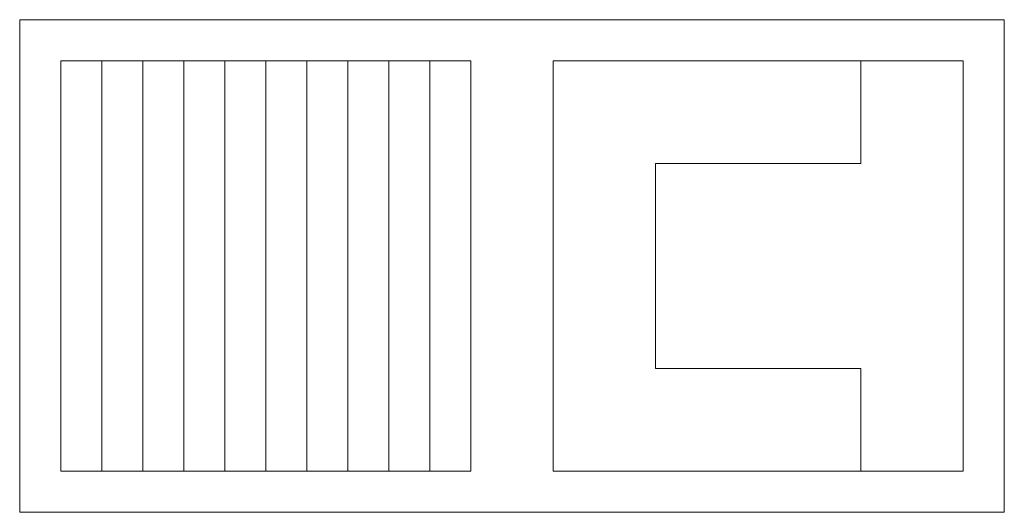
# Model space of a CAD drawing. Units: millimetres. Extents: x 1475 to 1715, y 2106 to 2226.
import ezdxf

# ---------------------------------------------------------------- set-up
doc = ezdxf.new("R2010")
doc.units = ezdxf.units.MM

msp = doc.modelspace()

# ---------------------------------------------------------------- linework, layer by layer
at = {"lineweight": 0}
for p, q in [((1484.58, 2116.06), (1484.58, 2216.06)), ((1484.58, 2216.06), (1584.58, 2216.06)), ((1494.58, 2216.06), (1494.58, 2116.06)), ((1504.58, 2216.06), (1504.58, 2116.06)), ((1514.58, 2216.06), (1514.58, 2116.06)), ((1524.58, 2216.06), (1524.58, 2116.06)), ((1534.58, 2216.06), (1534.58, 2116.06)), ((1544.58, 2216.06), (1544.58, 2116.06)), ((1554.58, 2216.06), (1554.58, 2116.06)), ((1564.58, 2216.06), (1564.58, 2116.06)), ((1574.58, 2216.06), (1574.58, 2116.06)), ((1584.58, 2216.06), (1584.58, 2116.06)), ((1604.58, 2216.06), (1604.58, 2116.06)), ((1704.58, 2216.06), (1604.58, 2216.06)), ((1679.58, 2216.06), (1679.58, 2191.06)), ((1704.58, 2116.06), (1704.58, 2216.06)), ((1629.58, 2191.06), (1679.58, 2191.06)), ((1629.58, 2191.06), (1629.58, 2141.06)), ((1629.58, 2141.06), (1679.58, 2141.06)), ((1679.58, 2141.06), (1679.58, 2116.06)), ((1484.58, 2116.06), (1584.58, 2116.06)), ((1604.58, 2116.06), (1704.58, 2116.06))]:
    msp.add_line(p, q, dxfattribs=at)
msp.add_lwpolyline([(1474.58, 2226.06), (1714.58, 2226.06), (1714.58, 2106.06), (1474.58, 2106.06)], close=True, dxfattribs=at)

doc.saveas('drawing.dxf')
